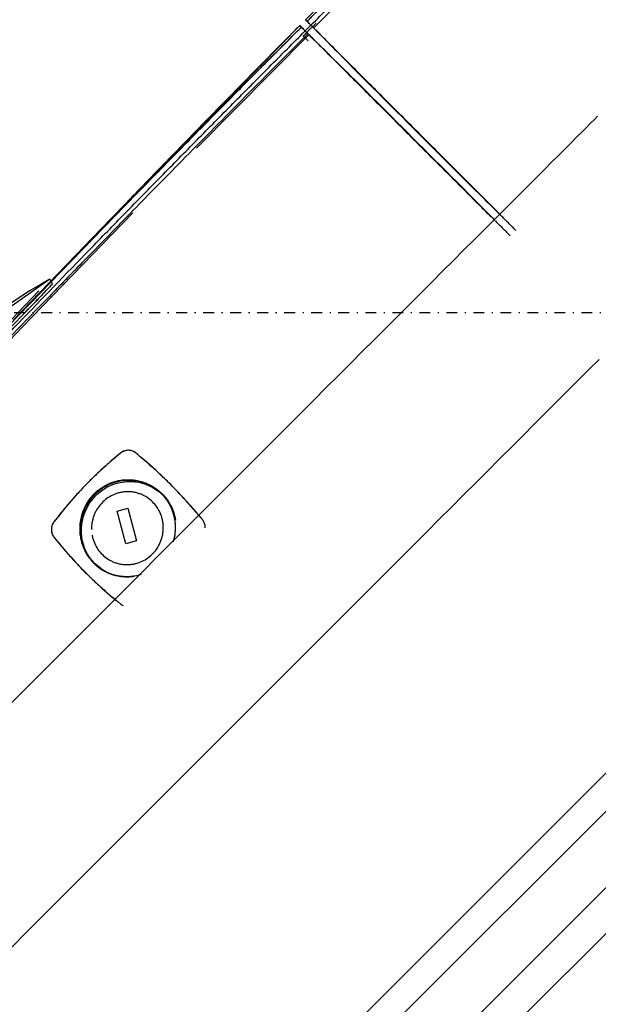
# Model space of a CAD drawing. Extents: x -39177 to 35151, y -17024 to 41659.
# Drawn here: x -15190 to -15083, y 20577 to 20759 of the extents above; entities that cross this region are included whole.
import ezdxf

# ---------------------------------------------------------------- set-up
doc = ezdxf.new("R2010")
doc.units = 0
doc.linetypes.add('X-2499-GF-A$0$EDG-1DOT-2', pattern=[5, 2, -1.4, 0.2, -1.4])
for name, color, linetype in [('X-2499-GF-A$0$A-WALL', 8, 'CONTINUOUS'), ('X-2499-GF-A$0$A-WALL-1', 8, 'CONTINUOUS'), ('X-2499-GF-A$0$G-IMPT', 11, 'CONTINUOUS'), ('X-2499-GF-A$0$P-SANR-FIXT', 11, 'CONTINUOUS'), ('X-2499-GF-A$0$Q-CASE', 11, 'CONTINUOUS'), ('X-2499-GF-A$0$Q-SPCQ', 11, 'CONTINUOUS'), ('X-2499-GF-A$0$S-GRID-1', 133, 'X-2499-GF-A$0$EDG-1DOT-2'), ('X-XREF', 7, 'CONTINUOUS')]:
    doc.layers.add(name, color=color, linetype=linetype)

# ---------------------------------------------------------------- blocks, each defined once
blk = doc.blocks.new('X-2499-GF-A')
at = {"layer": 'X-2499-GF-A$0$A-WALL'}
blk.add_line((-14490.2, 21181.8), (-15623.69, 20048.31), dxfattribs=at)
at = {"layer": 'X-2499-GF-A$0$A-WALL-1'}
for p, q in [((-14490.2, 21204.43), (-15623.69, 20070.94)), ((-14490.2, 21190.29), (-15623.69, 20056.8))]:
    blk.add_line(p, q, dxfattribs=at)
at = {"layer": 'X-2499-GF-A$0$G-IMPT'}
for p, q in [((-15133.78, 20762.86), (-15137.29, 20759.39)), ((-15133.78, 20762.86), (-15137.29, 20759.39)), ((-15138.35, 20758.33), (-15141.82, 20754.82)), ((-15138.35, 20758.33), (-15141.82, 20754.82)), ((-15139.21, 20757.46), (-15138.35, 20758.33)), ((-15137.99, 20757.97), (-15138.35, 20758.33)), ((-15137.99, 20757.97), (-15138.35, 20758.33)), ((-15138.35, 20758.33), (-15138.31, 20758.29)), ((-15138.31, 20758.29), (-15138.27, 20758.24)), ((-15138.27, 20758.24), (-15138.22, 20758.19)), ((-15138.22, 20758.19), (-15138.16, 20758.14)), ((-15138.16, 20758.14), (-15138.09, 20758.07)), ((-15138.09, 20758.07), (-15138.02, 20758)), ((-15135.62, 20759.06), (-15138.01, 20756.67)), ((-15136.3, 20758.39), (-15137.35, 20757.34)), ((-15137.29, 20759.39), (-15136.93, 20759.03)), ((-15137.29, 20759.39), (-15136.93, 20759.03)), ((-15137.29, 20759.39), (-15137.25, 20759.35)), ((-15137.25, 20759.35), (-15137.2, 20759.31)), ((-15137.2, 20759.31), (-15137.15, 20759.26)), ((-15137.15, 20759.26), (-15137.1, 20759.2)), ((-15137.1, 20759.2), (-15137.03, 20759.13)), ((-15137.03, 20759.13), (-15136.96, 20759.06)), ((-15136.96, 20759.06), (-15136.87, 20758.97)), ((-15136.93, 20759.03), (-15136.58, 20758.68)), ((-15136.93, 20759.03), (-15136.58, 20758.68)), ((-15136.87, 20758.97), (-15136.77, 20758.86)), ((-15136.77, 20758.86), (-15136.65, 20758.74)), ((-15136.65, 20758.74), (-15136.5, 20758.59)), ((-15136.58, 20758.68), (-15136.23, 20758.32)), ((-15136.58, 20758.68), (-15136.3, 20758.39)), ((-15136.5, 20758.59), (-15136.32, 20758.41)), ((-15136.32, 20758.41), (-15136.1, 20758.19)), ((-15136.23, 20758.32), (-15135.86, 20757.94)), ((-15136.1, 20758.19), (-15135.86, 20757.94)), ((-15195.51, 20699.45), (-15139.21, 20757.46)), ((-15138.02, 20758), (-15137.93, 20757.91)), ((-15137.64, 20757.62), (-15137.99, 20757.97)), ((-15137.64, 20757.62), (-15137.99, 20757.97)), ((-15137.93, 20757.91), (-15137.82, 20757.81)), ((-15137.82, 20757.81), (-15137.7, 20757.68)), ((-15137.7, 20757.68), (-15137.55, 20757.54)), ((-15137.35, 20757.34), (-15137.64, 20757.62)), ((-15137.28, 20757.27), (-15137.64, 20757.62)), ((-15137.55, 20757.54), (-15137.37, 20757.36)), ((-15137.37, 20757.36), (-15137.15, 20757.14)), ((-15136.9, 20756.9), (-15137.28, 20757.27)), ((-15137.15, 20757.14), (-15136.9, 20756.89)), ((-15136.83, 20756.83), (-15136.9, 20756.9)), ((-15136.71, 20756.71), (-15136.83, 20756.83)), ((-15136.55, 20756.54), (-15136.71, 20756.71)), ((-15136.34, 20756.32), (-15136.55, 20756.54)), ((-15136.41, 20756.39), (-15136.44, 20756.42)), ((-15136.44, 20756.42), (-15136.44, 20756.41)), ((-15136.44, 20756.41), (-15136.38, 20756.36)), ((-15136.27, 20756.24), (-15136.41, 20756.39)), ((-15136.38, 20756.36), (-15136.27, 20756.25)), ((-15136.08, 20756.06), (-15136.34, 20756.32)), ((-15136.27, 20756.25), (-15136.12, 20756.09)), ((-15135.93, 20755.91), (-15136.27, 20756.24)), ((-15135.86, 20757.94), (-15135.79, 20757.87)), ((-15135.79, 20757.87), (-15135.67, 20757.75)), ((-15135.67, 20757.75), (-15135.5, 20757.59)), ((-15135.5, 20757.59), (-15135.28, 20757.37)), ((-15135.35, 20757.45), (-15135.38, 20757.48)), ((-15135.38, 20757.48), (-15135.37, 20757.48)), ((-15135.37, 20757.48), (-15135.32, 20757.42)), ((-15135.2, 20757.31), (-15135.35, 20757.45)), ((-15135.32, 20757.42), (-15135.21, 20757.31)), ((-15135.28, 20757.37), (-15135.02, 20757.12)), ((-15135.21, 20757.31), (-15135.05, 20757.16)), ((-15134.87, 20756.97), (-15135.2, 20757.31)), ((-15135.05, 20757.16), (-15134.87, 20756.97)), ((-15135.02, 20757.12), (-15134.71, 20756.81)), ((-15134.27, 20756.37), (-15134.87, 20756.97)), ((-15134.87, 20756.97), (-15134.66, 20756.76)), ((-15134.71, 20756.81), (-15134.6, 20756.7)), ((-15134.66, 20756.76), (-15134.42, 20756.52)), ((-15134.6, 20756.7), (-15134.41, 20756.51)), ((-15134.42, 20756.52), (-15134.14, 20756.23)), ((-15134.41, 20756.51), (-15133.43, 20755.52)), ((-15134.14, 20756.23), (-15133.83, 20755.92)), ((-15141.82, 20754.82), (-15145.28, 20751.3)), ((-15141.82, 20754.82), (-15145.28, 20751.3)), ((-15136.12, 20756.09), (-15135.93, 20755.91)), ((-15135.77, 20755.75), (-15136.08, 20756.06)), ((-15135.33, 20755.31), (-15135.93, 20755.91)), ((-15135.93, 20755.91), (-15135.72, 20755.7)), ((-15135.66, 20755.64), (-15135.77, 20755.75)), ((-15135.72, 20755.7), (-15135.48, 20755.46)), ((-15135.47, 20755.45), (-15135.66, 20755.64)), ((-15135.48, 20755.46), (-15135.19, 20755.18)), ((-15134.48, 20754.47), (-15135.47, 20755.45)), ((-15135.19, 20755.18), (-15134.88, 20754.86)), ((-15134.88, 20754.86), (-15134.53, 20754.52)), ((-15134.53, 20754.52), (-15134.14, 20754.14)), ((-15134.05, 20754.05), (-15134.48, 20754.47)), ((-15133.83, 20755.92), (-15133.48, 20755.57)), ((-15133.48, 20755.57), (-15133.1, 20755.18)), ((-15133.43, 20755.52), (-15133.01, 20755.09)), ((-15133.1, 20755.18), (-15132.9, 20754.98)), ((-15133.01, 20755.09), (-15132.69, 20754.76)), ((-15132.69, 20754.76), (-15132.32, 20754.38)), ((-15134.14, 20754.14), (-15133.94, 20753.94)), ((-15133.72, 20753.73), (-15134.05, 20754.05)), ((-15133.35, 20753.36), (-15133.72, 20753.73)), ((-15132.92, 20752.94), (-15133.35, 20753.36)), ((-15132.46, 20752.48), (-15132.92, 20752.94)), ((-15132.32, 20754.38), (-15131.9, 20753.96)), ((-15131.9, 20753.96), (-15131.44, 20753.5)), ((-15131.44, 20753.5), (-15130.94, 20752.99)), ((-15130.94, 20752.99), (-15130.4, 20752.45)), ((-15145.28, 20751.3), (-15146.66, 20749.9)), ((-15145.28, 20751.3), (-15146.66, 20749.9)), ((-15131.95, 20751.98), (-15132.46, 20752.48)), ((-15131.41, 20751.44), (-15131.95, 20751.98)), ((-15130.82, 20750.87), (-15131.41, 20751.44)), ((-15130.2, 20750.25), (-15130.82, 20750.87)), ((-15130.4, 20752.45), (-15129.83, 20751.86)), ((-15129.83, 20751.86), (-15129.21, 20751.24)), ((-15129.21, 20751.24), (-15128.56, 20750.57)), ((-15146.66, 20749.9), (-15148.74, 20747.78)), ((-15146.66, 20749.9), (-15148.74, 20747.78)), ((-15129.53, 20749.6), (-15130.2, 20750.25)), ((-15128.84, 20748.91), (-15129.53, 20749.6)), ((-15128.56, 20750.57), (-15127.87, 20749.88)), ((-15127.87, 20749.88), (-15127.15, 20749.15)), ((-15127.15, 20749.15), (-15126.39, 20748.39)), ((-15148.74, 20747.78), (-15152.19, 20744.26)), ((-15148.74, 20747.78), (-15152.19, 20744.26)), ((-15128.11, 20748.19), (-15128.84, 20748.91)), ((-15127.35, 20747.43), (-15128.11, 20748.19)), ((-15126.56, 20746.65), (-15127.35, 20747.43)), ((-15126.39, 20748.39), (-15125.61, 20747.6)), ((-15125.61, 20747.6), (-15124.8, 20746.79)), ((-15125.75, 20745.84), (-15126.56, 20746.65)), ((-15124.91, 20745.01), (-15125.75, 20745.84)), ((-15124.8, 20746.79), (-15123.97, 20745.95)), ((-15123.97, 20745.95), (-15123.11, 20745.08)), ((-15152.19, 20744.26), (-15155.64, 20740.74)), ((-15152.19, 20744.26), (-15155.64, 20740.74)), ((-15124.04, 20744.15), (-15124.91, 20745.01)), ((-15123.15, 20743.26), (-15124.04, 20744.15)), ((-15123.11, 20745.08), (-15122.22, 20744.19)), ((-15122.22, 20744.19), (-15121.31, 20743.28)), ((-15122.24, 20742.35), (-15123.15, 20743.26)), ((-15121.3, 20741.41), (-15122.24, 20742.35)), ((-15121.31, 20743.28), (-15120.37, 20742.34)), ((-15120.37, 20742.34), (-15119.41, 20741.39)), ((-15155.64, 20740.74), (-15159.08, 20737.21)), ((-15155.64, 20740.74), (-15159.08, 20737.21)), ((-15120.35, 20740.45), (-15121.3, 20741.41)), ((-15119.38, 20739.48), (-15120.35, 20740.45)), ((-15119.41, 20741.39), (-15118.44, 20740.42)), ((-15118.44, 20740.42), (-15117.46, 20739.43)), ((-15118.39, 20738.5), (-15119.38, 20739.48)), ((-15117.4, 20737.5), (-15118.39, 20738.5)), ((-15117.46, 20739.43), (-15116.46, 20738.43)), ((-15116.46, 20738.43), (-15115.45, 20737.43)), ((-15159.08, 20737.21), (-15162.52, 20733.67)), ((-15159.08, 20737.21), (-15162.52, 20733.67)), ((-15116.39, 20736.49), (-15117.4, 20737.5)), ((-15115.38, 20735.48), (-15116.39, 20736.49)), ((-15115.45, 20737.43), (-15114.44, 20736.42)), ((-15114.44, 20736.42), (-15113.42, 20735.4)), ((-15114.36, 20734.46), (-15115.38, 20735.48)), ((-15113.33, 20733.42), (-15114.36, 20734.46)), ((-15113.42, 20735.4), (-15112.38, 20734.37)), ((-15112.38, 20734.37), (-15111.35, 20733.34)), ((-15162.52, 20733.67), (-15164.96, 20731.17)), ((-15162.52, 20733.67), (-15164.96, 20731.17)), ((-15112.3, 20732.39), (-15113.33, 20733.42)), ((-15111.35, 20733.34), (-15110.3, 20732.3)), ((-15164.96, 20731.17), (-15165.96, 20730.13)), ((-15164.96, 20731.17), (-15165.96, 20730.13)), ((-15111.26, 20731.34), (-15112.3, 20732.39)), ((-15110.22, 20730.3), (-15111.26, 20731.34)), ((-15110.3, 20732.3), (-15109.26, 20731.26)), ((-15109.26, 20731.26), (-15108.2, 20730.21)), ((-15165.96, 20730.13), (-15169.39, 20726.59)), ((-15165.96, 20730.13), (-15169.39, 20726.59)), ((-15109.17, 20729.24), (-15110.22, 20730.3)), ((-15108.12, 20728.19), (-15109.17, 20729.24)), ((-15108.2, 20730.21), (-15107.15, 20729.16)), ((-15107.15, 20729.16), (-15106.09, 20728.11)), ((-15107.07, 20727.13), (-15108.12, 20728.19)), ((-15106.02, 20726.07), (-15107.07, 20727.13)), ((-15106.09, 20728.11), (-15105.03, 20727.06)), ((-15169.39, 20726.59), (-15172.82, 20723.04)), ((-15169.39, 20726.59), (-15172.82, 20723.04)), ((-15104.96, 20725.01), (-15106.02, 20726.07)), ((-15105.03, 20727.06), (-15103.97, 20726)), ((-15103.97, 20726), (-15102.91, 20724.95)), ((-15103.91, 20723.95), (-15104.96, 20725.01)), ((-15102.85, 20722.89), (-15103.91, 20723.95)), ((-15102.91, 20724.95), (-15101.85, 20723.89)), ((-15172.82, 20723.04), (-15178.18, 20717.51)), ((-15172.82, 20723.04), (-15178.18, 20717.51)), ((-15178.18, 20717.51), (-15184.76, 20710.67)), ((-15178.18, 20717.51), (-15184.4, 20711.04)), ((-15184.58, 20711.37), (-15198.19, 20701.82)), ((-15184.76, 20710.67), (-15191.32, 20703.85)), ((-15184.58, 20711.37), (-15186.42, 20710.36)), ((-15184.4, 20711.04), (-15184.58, 20711.37)), ((-15184.11, 20710.49), (-15184.58, 20711.37)), ((-15188.22, 20709.28), (-15191.71, 20706.98)), ((-15186.42, 20710.36), (-15188.22, 20709.28)), ((-15170.35, 20679.7), (-15170.66, 20679.63)), ((-15170.03, 20679.72), (-15170.35, 20679.7)), ((-15169.71, 20679.69), (-15170.03, 20679.72)), ((-15172.28, 20678.56), (-15173.28, 20677.71)), ((-15171.78, 20678.98), (-15172.28, 20678.56)), ((-15171.52, 20679.19), (-15171.78, 20678.98)), ((-15171.46, 20679.24), (-15171.52, 20679.19)), ((-15171.39, 20679.29), (-15171.46, 20679.24)), ((-15171.26, 20679.38), (-15171.39, 20679.29)), ((-15170.97, 20679.53), (-15171.26, 20679.38)), ((-15170.66, 20679.63), (-15170.97, 20679.53)), ((-15169.4, 20679.61), (-15169.71, 20679.69)), ((-15169.1, 20679.5), (-15169.4, 20679.61)), ((-15168.83, 20679.34), (-15169.1, 20679.5)), ((-15168.71, 20679.24), (-15168.83, 20679.34)), ((-15168.64, 20679.19), (-15168.71, 20679.24)), ((-15168.58, 20679.14), (-15168.64, 20679.19)), ((-15168.34, 20678.94), (-15168.58, 20679.14)), ((-15167.86, 20678.54), (-15168.34, 20678.94)), ((-15166.9, 20677.72), (-15167.86, 20678.54)), ((-15174.26, 20676.85), (-15175.22, 20675.97)), ((-15173.28, 20677.71), (-15174.26, 20676.85)), ((-15165.94, 20676.88), (-15166.9, 20677.72)), ((-15165, 20676.03), (-15165.94, 20676.88)), ((-15176.18, 20675.08), (-15177.57, 20673.71)), ((-15175.22, 20675.97), (-15176.18, 20675.08)), ((-15164.07, 20675.15), (-15165, 20676.03)), ((-15163.14, 20674.27), (-15164.07, 20675.15)), ((-15162.23, 20673.37), (-15163.14, 20674.27)), ((-15178.48, 20672.77), (-15178.93, 20672.3)), ((-15178.03, 20673.24), (-15178.48, 20672.77)), ((-15177.57, 20673.71), (-15178.03, 20673.24)), ((-15175.31, 20672.02), (-15174.78, 20672.41)), ((-15174.78, 20672.41), (-15174.03, 20672.87)), ((-15174.03, 20672.87), (-15173.24, 20673.25)), ((-15173.24, 20673.25), (-15172.42, 20673.56)), ((-15172.42, 20673.56), (-15171.58, 20673.78)), ((-15171.58, 20673.78), (-15171.15, 20673.85)), ((-15171.15, 20673.85), (-15170.94, 20673.89)), ((-15170.94, 20673.89), (-15170.88, 20673.89)), ((-15170.88, 20673.89), (-15170.83, 20673.9)), ((-15170.83, 20673.9), (-15170.72, 20673.91)), ((-15170.72, 20673.91), (-15170.5, 20673.93)), ((-15170.5, 20673.93), (-15170.29, 20673.95)), ((-15170.29, 20673.95), (-15169.85, 20673.96)), ((-15169.85, 20673.96), (-15169.42, 20673.95)), ((-15169.42, 20673.95), (-15169.2, 20673.94)), ((-15169.2, 20673.94), (-15168.99, 20673.92)), ((-15168.99, 20673.92), (-15168.88, 20673.91)), ((-15168.88, 20673.91), (-15168.83, 20673.91)), ((-15168.83, 20673.91), (-15168.77, 20673.9)), ((-15168.77, 20673.9), (-15168.56, 20673.87)), ((-15168.56, 20673.87), (-15168.13, 20673.8)), ((-15168.13, 20673.8), (-15167.29, 20673.59)), ((-15167.29, 20673.59), (-15166.47, 20673.3)), ((-15166.64, 20673.58), (-15167.07, 20673.73)), ((-15166.47, 20673.3), (-15165.69, 20672.93)), ((-15165.69, 20672.93), (-15164.95, 20672.48)), ((-15164.95, 20672.48), (-15164.26, 20671.96)), ((-15161.95, 20673.08), (-15162.27, 20673.41)), ((-15161.9, 20673.04), (-15162.23, 20673.37)), ((-15161, 20672.12), (-15161.9, 20673.04)), ((-15179.81, 20671.34), (-15180.67, 20670.37)), ((-15178.93, 20672.3), (-15179.81, 20671.34)), ((-15177.23, 20669.92), (-15176.71, 20670.63)), ((-15176.71, 20670.63), (-15176.42, 20670.97)), ((-15176.42, 20670.97), (-15176.12, 20671.29)), ((-15176.12, 20671.29), (-15175.81, 20671.6)), ((-15175.81, 20671.6), (-15175.31, 20672.02)), ((-15164.26, 20671.96), (-15163.81, 20671.55)), ((-15163.81, 20671.55), (-15163.36, 20671.05)), ((-15163.36, 20671.05), (-15162.85, 20670.34)), ((-15160.1, 20671.19), (-15161, 20672.12)), ((-15159.22, 20670.24), (-15160.1, 20671.19)), ((-15181.51, 20669.38), (-15182.34, 20668.39)), ((-15180.67, 20670.37), (-15181.51, 20669.38)), ((-15178.06, 20668.36), (-15177.68, 20669.16)), ((-15177.68, 20669.16), (-15177.23, 20669.92)), ((-15162.85, 20670.34), (-15162.41, 20669.59)), ((-15162.41, 20669.59), (-15162.04, 20668.8)), ((-15162.04, 20668.8), (-15161.76, 20667.97)), ((-15158.35, 20669.28), (-15159.22, 20670.24)), ((-15157.49, 20668.3), (-15158.35, 20669.28)), ((-15183.15, 20667.38), (-15183.55, 20666.87)), ((-15182.34, 20668.39), (-15183.15, 20667.38)), ((-15178.57, 20666.68), (-15178.35, 20667.53)), ((-15178.35, 20667.53), (-15178.06, 20668.36)), ((-15161.76, 20667.97), (-15161.55, 20667.12)), ((-15161.55, 20667.12), (-15161.48, 20666.68)), ((-15156.65, 20667.31), (-15157.49, 20668.3)), ((-15184.29, 20665.44), (-15184.32, 20665.12)), ((-15184.21, 20665.76), (-15184.29, 20665.44)), ((-15184.09, 20666.07), (-15184.21, 20665.76)), ((-15183.94, 20666.35), (-15184.09, 20666.07)), ((-15183.84, 20666.48), (-15183.94, 20666.35)), ((-15183.8, 20666.55), (-15183.84, 20666.48)), ((-15183.75, 20666.61), (-15183.8, 20666.55)), ((-15183.55, 20666.87), (-15183.75, 20666.61)), ((-15178.75, 20664.92), (-15178.74, 20665.36)), ((-15178.74, 20665.36), (-15178.72, 20665.58)), ((-15178.72, 20665.58), (-15178.7, 20665.8)), ((-15178.7, 20665.8), (-15178.69, 20665.91)), ((-15178.69, 20665.91), (-15178.68, 20665.97)), ((-15178.68, 20666.02), (-15178.65, 20666.24)), ((-15178.68, 20665.97), (-15178.68, 20666.02)), ((-15178.65, 20666.24), (-15178.57, 20666.68)), ((-15161.48, 20666.68), (-15161.46, 20666.57)), ((-15161.46, 20666.57), (-15161.45, 20666.46)), ((-15161.45, 20666.46), (-15161.44, 20666.41)), ((-15161.44, 20666.41), (-15161.44, 20666.35)), ((-15161.44, 20666.35), (-15161.43, 20666.24)), ((-15161.43, 20666.24), (-15161.41, 20666.02)), ((-15161.41, 20666.02), (-15161.4, 20665.8)), ((-15161.4, 20665.8), (-15161.39, 20665.36)), ((-15161.39, 20665.36), (-15161.4, 20664.92)), ((-15184.32, 20665.12), (-15184.31, 20664.79)), ((-15184.31, 20664.79), (-15184.25, 20664.47)), ((-15184.25, 20664.47), (-15184.15, 20664.17)), ((-15184.15, 20664.17), (-15184, 20663.88)), ((-15184, 20663.88), (-15183.92, 20663.75)), ((-15183.92, 20663.75), (-15183.87, 20663.68)), ((-15183.87, 20663.68), (-15183.82, 20663.62)), ((-15183.82, 20663.62), (-15183.72, 20663.5)), ((-15183.72, 20663.5), (-15183.63, 20663.37)), ((-15183.63, 20663.37), (-15183.23, 20662.88)), ((-15178.74, 20664.48), (-15178.75, 20664.92)), ((-15178.73, 20664.26), (-15178.74, 20664.48)), ((-15178.71, 20664.04), (-15178.73, 20664.26)), ((-15178.7, 20663.93), (-15178.71, 20664.04)), ((-15178.7, 20663.88), (-15178.7, 20663.93)), ((-15178.69, 20663.82), (-15178.7, 20663.88)), ((-15178.68, 20663.71), (-15178.69, 20663.82)), ((-15178.66, 20663.6), (-15178.68, 20663.71)), ((-15178.59, 20663.17), (-15178.66, 20663.6)), ((-15161.57, 20663.61), (-15161.79, 20662.76)), ((-15161.49, 20664.05), (-15161.57, 20663.61)), ((-15161.46, 20664.26), (-15161.49, 20664.05)), ((-15161.45, 20664.37), (-15161.46, 20664.32)), ((-15161.46, 20664.32), (-15161.46, 20664.26)), ((-15161.44, 20664.48), (-15161.45, 20664.37)), ((-15161.4, 20664.92), (-15161.44, 20664.48)), ((-15183.23, 20662.88), (-15182.42, 20661.91)), ((-15182.42, 20661.91), (-15181.59, 20660.94)), ((-15178.38, 20662.32), (-15178.59, 20663.17)), ((-15178.1, 20661.49), (-15178.38, 20662.32)), ((-15177.73, 20660.7), (-15178.1, 20661.49)), ((-15181.59, 20660.94), (-15180.74, 20659.99)), ((-15180.74, 20659.99), (-15179.88, 20659.05)), ((-15177.29, 20659.94), (-15177.73, 20660.7)), ((-15176.78, 20659.24), (-15177.29, 20659.94)), ((-15179.88, 20659.05), (-15179, 20658.12)), ((-15179, 20658.12), (-15178.1, 20657.2)), ((-15176.33, 20658.74), (-15176.78, 20659.24)), ((-15175.88, 20658.33), (-15176.33, 20658.74)), ((-15175.19, 20657.81), (-15175.88, 20658.33)), ((-15178.1, 20657.2), (-15177.77, 20656.87)), ((-15178.06, 20657.16), (-15177.73, 20656.83)), ((-15177.77, 20656.87), (-15176.85, 20655.97)), ((-15174.45, 20657.36), (-15175.19, 20657.81)), ((-15173.67, 20656.99), (-15174.45, 20657.36)), ((-15172.85, 20656.7), (-15173.67, 20656.99)), ((-15173.04, 20656.76), (-15172.62, 20656.61)), ((-15172.01, 20656.49), (-15172.85, 20656.7)), ((-15171.58, 20656.41), (-15172.01, 20656.49)), ((-15171.37, 20656.39), (-15171.58, 20656.41)), ((-15171.31, 20656.38), (-15171.37, 20656.39)), ((-15171.26, 20656.37), (-15171.31, 20656.38)), ((-15171.15, 20656.36), (-15171.26, 20656.37)), ((-15170.94, 20656.35), (-15171.15, 20656.36)), ((-15170.72, 20656.33), (-15170.94, 20656.35)), ((-15170.29, 20656.33), (-15170.72, 20656.33)), ((-15169.85, 20656.34), (-15170.29, 20656.33)), ((-15169.64, 20656.35), (-15169.85, 20656.34)), ((-15169.42, 20656.38), (-15169.64, 20656.35)), ((-15169.31, 20656.39), (-15169.42, 20656.38)), ((-15169.26, 20656.39), (-15169.31, 20656.39)), ((-15169.2, 20656.4), (-15169.26, 20656.39)), ((-15169.1, 20656.42), (-15169.2, 20656.4)), ((-15168.99, 20656.43), (-15169.1, 20656.42)), ((-15168.56, 20656.51), (-15168.99, 20656.43)), ((-15167.72, 20656.73), (-15168.56, 20656.51)), ((-15176.85, 20655.97), (-15175.92, 20655.08)), ((-15175.92, 20655.08), (-15174.97, 20654.2)), ((-15174.97, 20654.2), (-15174, 20653.34)), ((-15174, 20653.34), (-15173.02, 20652.49)), ((-15173.02, 20652.49), (-15172.31, 20651.9))]:
    blk.add_line(p, q, dxfattribs=at)
at = {"layer": 'X-2499-GF-A$0$P-SANR-FIXT'}
for p, q in [((-15085.28, 20739.45), (-15084.51, 20740.23)), ((-15084.51, 20740.23), (-15083.81, 20740.92)), ((-15083.81, 20740.92), (-15083.21, 20741.53)), ((-15087.09, 20737.64), (-15086.15, 20738.59)), ((-15086.15, 20738.59), (-15085.28, 20739.45)), ((-15089.22, 20735.51), (-15088.12, 20736.62)), ((-15088.12, 20736.62), (-15087.09, 20737.64)), ((-15090.41, 20734.33), (-15089.22, 20735.51)), ((-15093, 20731.73), (-15091.67, 20733.07)), ((-15091.67, 20733.07), (-15090.41, 20734.33)), ((-15094.41, 20730.33), (-15093, 20731.73)), ((-15095.88, 20728.85), (-15094.41, 20730.33)), ((-15099.04, 20725.7), (-15097.43, 20727.31)), ((-15097.43, 20727.31), (-15095.88, 20728.85)), ((-15100.71, 20724.03), (-15099.04, 20725.7)), ((-15102.44, 20722.3), (-15100.71, 20724.03)), ((-15104.22, 20720.51), (-15102.44, 20722.3)), ((-15106.07, 20718.67), (-15104.22, 20720.51)), ((-15107.96, 20716.78), (-15106.07, 20718.67)), ((-15109.9, 20714.83), (-15107.96, 20716.78)), ((-15111.89, 20712.85), (-15109.9, 20714.83)), ((-15113.91, 20710.82), (-15111.89, 20712.85)), ((-15115.98, 20708.76), (-15113.91, 20710.82)), ((-15118.08, 20706.65), (-15115.98, 20708.76)), ((-15120.21, 20704.52), (-15118.08, 20706.65)), ((-15122.37, 20702.36), (-15120.21, 20704.52)), ((-15124.56, 20700.17), (-15122.37, 20702.36)), ((-15126.77, 20697.97), (-15124.56, 20700.17)), ((-15128.99, 20695.74), (-15126.77, 20697.97)), ((-15082.94, 20696.54), (-15084.82, 20694.66)), ((-15131.24, 20693.5), (-15128.99, 20695.74)), ((-15084.82, 20694.66), (-15086.74, 20692.74)), ((-15133.49, 20691.25), (-15131.24, 20693.5)), ((-15086.74, 20692.74), (-15088.72, 20690.76)), ((-15135.75, 20688.99), (-15133.49, 20691.25)), ((-15088.72, 20690.76), (-15090.73, 20688.75)), ((-15138.01, 20686.73), (-15135.75, 20688.99)), ((-15090.73, 20688.75), (-15092.79, 20686.69)), ((-15138.01, 20686.73), (-15208.72, 20616.02)), ((-15092.79, 20686.69), (-15094.88, 20684.6)), ((-15094.88, 20684.6), (-15097.01, 20682.47)), ((-15097.01, 20682.47), (-15099.16, 20680.32)), ((-15099.16, 20680.32), (-15101.34, 20678.14)), ((-15101.34, 20678.14), (-15103.54, 20675.94)), ((-15103.54, 20675.94), (-15105.77, 20673.71)), ((-15105.77, 20673.71), (-15108, 20671.48)), ((-15108, 20671.48), (-15110.25, 20669.23)), ((-15110.25, 20669.23), (-15112.51, 20666.97)), ((-15112.51, 20666.97), (-15114.77, 20664.71)), ((-15186.09, 20593.39), (-15115.38, 20664.1)), ((-15114.77, 20664.71), (-15115.38, 20664.1)), ((-15354.38, 20425.1), (-15186.09, 20593.39))]:
    blk.add_line(p, q, dxfattribs=at)
at = {"layer": 'X-2499-GF-A$0$Q-CASE'}
blk.add_line((-15047.5, 20654.2), (-15623.69, 20078.01), dxfattribs=at)
at = {"layer": 'X-2499-GF-A$0$Q-SPCQ'}
for p, q in [((-15147.7, 20748.84), (-15138.35, 20758.33)), ((-15138.35, 20758.33), (-15137.97, 20757.94)), ((-15137.99, 20757.97), (-15138.35, 20758.33)), ((-15138.35, 20758.33), (-15137.99, 20757.97)), ((-15136.9, 20759.01), (-15137.29, 20759.39)), ((-15137.29, 20759.39), (-15136.93, 20759.03)), ((-15136.93, 20759.03), (-15137.29, 20759.39)), ((-15136.98, 20759.08), (-15136.27, 20758.37)), ((-15136.98, 20759.08), (-15135.76, 20757.87)), ((-15136.93, 20759.03), (-15136.58, 20758.68)), ((-15136.58, 20758.68), (-15136.93, 20759.03)), ((-15135.76, 20757.87), (-15136.9, 20759.01)), ((-15136.58, 20758.68), (-15136.23, 20758.32)), ((-15136.23, 20758.32), (-15136.58, 20758.68)), ((-15135.91, 20758.16), (-15136.51, 20757.56)), ((-15136.51, 20757.56), (-15135.91, 20758.15)), ((-15136.23, 20758.32), (-15135.88, 20757.97)), ((-15135.88, 20757.97), (-15136.23, 20758.32)), ((-15135.91, 20758.15), (-15135.31, 20758.75)), ((-15135.32, 20758.75), (-15135.91, 20758.16)), ((-15135.29, 20758.73), (-15135.32, 20758.75)), ((-15157.43, 20735.64), (-15136.63, 20756.6)), ((-15137.33, 20757.31), (-15138.04, 20758.02)), ((-15136.63, 20756.6), (-15138.04, 20758.02)), ((-15137.64, 20757.62), (-15137.99, 20757.97)), ((-15137.99, 20757.97), (-15137.64, 20757.62)), ((-15137.97, 20757.94), (-15136.83, 20756.8)), ((-15137.11, 20756.96), (-15137.71, 20756.36)), ((-15137.71, 20756.36), (-15137.68, 20756.34)), ((-15137.7, 20756.36), (-15137.11, 20756.96)), ((-15137.68, 20756.34), (-15136.81, 20755.47)), ((-15137.28, 20757.27), (-15137.64, 20757.62)), ((-15137.64, 20757.62), (-15137.28, 20757.27)), ((-15136.93, 20756.92), (-15137.28, 20757.27)), ((-15137.28, 20757.27), (-15136.93, 20756.92)), ((-15137.11, 20756.96), (-15136.51, 20757.56)), ((-15136.51, 20757.56), (-15137.11, 20756.96)), ((-15136.91, 20756.9), (-15136.93, 20756.92)), ((-15136.93, 20756.92), (-15136.83, 20756.83)), ((-15136.85, 20756.84), (-15136.91, 20756.9)), ((-15136.76, 20756.74), (-15136.85, 20756.84)), ((-15136.83, 20756.83), (-15136.55, 20756.54)), ((-15136.63, 20756.6), (-15136.76, 20756.74)), ((-15136.55, 20756.54), (-15136.08, 20756.06)), ((-15136.13, 20756.09), (-15136.48, 20756.44)), ((-15136.48, 20756.44), (-15136.13, 20756.09)), ((-15135.88, 20757.97), (-15135.86, 20757.95)), ((-15135.79, 20757.87), (-15135.88, 20757.97)), ((-15135.86, 20757.95), (-15135.8, 20757.89)), ((-15136.79, 20755.45), (-15137.1, 20755.76)), ((-15157.02, 20739.32), (-15147.7, 20748.84)), ((-15166.31, 20729.78), (-15157.02, 20739.32)), ((-15175.56, 20720.2), (-15166.31, 20729.78)), ((-15189.7, 20702.53), (-15169.21, 20723.64)), ((-15184.8, 20710.6), (-15175.56, 20720.2)), ((-15200.06, 20695.23), (-15186.64, 20709.23)), ((-15189.71, 20705.49), (-15184.8, 20710.6)), ((-15198.64, 20693.22), (-15189.7, 20702.53)), ((-15172.12, 20668.45), (-15170.18, 20669.01)), ((-15170.18, 20669.01), (-15168.57, 20662.96)), ((-15170.51, 20662.4), (-15172.12, 20668.45)), ((-15168.57, 20662.96), (-15170.51, 20662.4))]:
    blk.add_line(p, q, dxfattribs=at)
for centre, start, end in [((-12203.12, 17824.15), 133.96839, 134.98954), ((-12203.11, 17824.16), 135.01046, 136.02682)]:
    blk.add_arc(centre, 4149.86, start, end, dxfattribs=at)
for points, knots in [([(-15022.02, 20870.26), (-15021.99, 20870.28), (-15022.33, 20869.93), (-15023.99, 20868.19), (-15026.53, 20865.56), (-15028.91, 20863.1), (-15031.76, 20860.18), (-15034.51, 20857.37), (-15036.92, 20854.93), (-15038.83, 20853), (-15040.5, 20851.31), (-15041.89, 20849.92), (-15042.97, 20848.84), (-15044.01, 20847.8), (-15045.28, 20846.54), (-15046.82, 20845.01), (-15049.01, 20842.84), (-15051.78, 20840.12), (-15055.27, 20836.68), (-15060.26, 20831.82), (-15065.97, 20826.25), (-15070.85, 20821.53), (-15073.51, 20818.95), (-15075.95, 20816.59), (-15078.71, 20813.91), (-15081.98, 20810.74), (-15085.63, 20807.21), (-15089.32, 20803.62), (-15092.88, 20800.16), (-15096.9, 20796.25), (-15102.33, 20790.95), (-15109.59, 20783.83), (-15120.22, 20773.35), (-15129.26, 20764.36), (-15135.76, 20757.87)], [0.21234, 0.21234, 0.21234, 0.21234, 0.2727273, 0.3636364, 0.4090909, 0.4545455, 0.5, 0.5454545, 0.5681818, 0.5909091, 0.6136364, 0.625, 0.6363636, 0.6477273, 0.6590909, 0.6818182, 0.7045455, 0.7272727, 0.7443182, 0.7613636, 0.7954545, 0.8125, 0.8210227, 0.8295455, 0.8465909, 0.8636364, 0.8806818, 0.8977273, 0.90625, 0.9147727, 0.9318182, 0.9488636, 0.9659091, 1, 1, 1, 1]), ([(-15136.27, 20758.37), (-15135.15, 20759.49), (-15132.92, 20761.72), (-15128.44, 20766.18), (-15123.96, 20770.63), (-15119.47, 20775.07), (-15114.98, 20779.51), (-15109.35, 20785.04), (-15102.58, 20791.67), (-15093.54, 20800.49), (-15085.6, 20808.18), (-15079.34, 20814.2), (-15077.49, 20815.98), (-15076.64, 20816.8), (-15076.21, 20817.21), (-15075.78, 20817.62), (-15073.22, 20820.07), (-15069.66, 20823.49), (-15065.09, 20827.85), (-15061.65, 20831.11), (-15058.22, 20834.37), (-15054.78, 20837.63), (-15051.34, 20840.88), (-15047.89, 20844.13), (-15044.44, 20847.38), (-15040.99, 20850.62), (-15037.53, 20853.86), (-15035.23, 20856.02), (-15034.07, 20857.09)], [-148.872092, -148.872092, -148.872092, -148.872092, -143.909689, -138.947286, -129.02248, -124.060077, -119.097674, -109.172867, -99.248061, -89.323255, -69.473643, -64.51124, -62.030038, -61.409738, -60.789438, -60.169137, -59.548837, -49.624031, -44.661628, -39.699225, -34.736821, -29.774418, -24.812015, -19.849612, -14.887209, -9.924806, -4.962403, 0, 0, 0, 0]), ([(-15137.29, 20759.39), (-15130.05, 20766.55), (-15119.15, 20777.25), (-15104.53, 20791.43), (-15094.08, 20801.5), (-15087.3, 20808.01), (-15084.19, 20810.99)], [0, 0, 0, 0, 0.25, 0.375, 0.5, 0.6062974, 0.6062974, 0.6062974, 0.6062974]), ([(-15084.19, 20810.99), (-15087.31, 20808.01), (-15094.09, 20801.49), (-15104.54, 20791.42), (-15119.15, 20777.24), (-15130.05, 20766.55), (-15137.29, 20759.39)], [0.3934996, 0.3934996, 0.3934996, 0.3934996, 0.5, 0.625, 0.75, 1, 1, 1, 1]), ([(-15136.98, 20759.08), (-15135.86, 20760.2), (-15133.62, 20762.43), (-15129.15, 20766.89), (-15124.67, 20771.34), (-15120.18, 20775.78), (-15115.68, 20780.22), (-15110.05, 20785.76), (-15103.28, 20792.39), (-15094.67, 20800.78), (-15088.31, 20806.94), (-15084.2, 20810.9)], [-148.872092, -148.872092, -148.872092, -148.872092, -143.909689, -138.947286, -129.02248, -124.060077, -119.097674, -109.172867, -99.248061, -89.323255, -71.403223, -71.403223, -71.403223, -71.403223]), ([(-15189.71, 20705.49), (-15188.08, 20707.18), (-15183.38, 20712.08), (-15175.58, 20720.19), (-15166.32, 20729.77), (-15157.03, 20739.32), (-15147.71, 20748.84), (-15141.47, 20755.17), (-15138.35, 20758.33)], [0.3854194, 0.3854194, 0.3854194, 0.3854194, 0.4444444, 0.5555556, 0.6666667, 0.7777778, 0.8888889, 1, 1, 1, 1]), ([(-15136.83, 20756.8), (-15141.16, 20752.47), (-15149.37, 20744.22), (-15160.34, 20733.12), (-15168.39, 20724.92), (-15174.16, 20719.01), (-15178.21, 20714.86), (-15181.76, 20711.21), (-15185.75, 20707.1), (-15189.75, 20702.97), (-15193.21, 20699.41), (-15196.12, 20696.4), (-15198.53, 20693.91), (-15201.16, 20691.19), (-15204.77, 20687.47), (-15209.38, 20682.73), (-15214.55, 20677.44), (-15218.83, 20673.07), (-15221.8, 20670.05), (-15223.97, 20667.86), (-15225.5, 20666.31), (-15226.76, 20665.05), (-15228.15, 20663.66), (-15229.94, 20661.87), (-15232.63, 20659.2), (-15235.78, 20656.09), (-15239.14, 20652.8), (-15243.04, 20649), (-15246.75, 20645.42), (-15248.89, 20643.37), (-15249.24, 20643.04), (-15249.22, 20643.06)], [0, 0, 0, 0, 0.0227273, 0.0454545, 0.0681818, 0.0795455, 0.0909091, 0.1022727, 0.1136364, 0.1363636, 0.1590909, 0.1704545, 0.1818182, 0.1931818, 0.2045455, 0.2272727, 0.25, 0.2727273, 0.2954545, 0.3181818, 0.3409091, 0.3522727, 0.3636364, 0.3863636, 0.4090909, 0.4545455, 0.5, 0.5454545, 0.6363636, 0.7272727, 0.78766, 0.78766, 0.78766, 0.78766]), ([(-15199.39, 20693.89), (-15198.59, 20694.72), (-15197.65, 20695.7), (-15196.58, 20696.82), (-15196.17, 20697.25), (-15195.76, 20697.68), (-15194.94, 20698.53), (-15193.16, 20700.38), (-15187.14, 20706.64), (-15179.45, 20714.58), (-15170.63, 20723.62), (-15164, 20730.39), (-15158.47, 20736.02), (-15154.03, 20740.51), (-15149.59, 20745), (-15145.14, 20749.48), (-15140.68, 20753.96), (-15138.45, 20756.19), (-15137.33, 20757.31)], [55.908635, 55.908635, 55.908635, 55.908635, 59.548837, 60.169137, 60.789438, 61.409738, 62.030038, 64.51124, 69.473643, 89.323255, 99.248061, 109.172867, 119.097674, 124.060077, 129.02248, 138.947286, 143.909689, 148.872092, 148.872092, 148.872092, 148.872092]), ([(-15189.61, 20705.5), (-15185.73, 20709.52), (-15179.65, 20715.8), (-15171.35, 20724.32), (-15164.72, 20731.09), (-15159.18, 20736.72), (-15154.74, 20741.22), (-15150.3, 20745.71), (-15145.85, 20750.19), (-15141.39, 20754.66), (-15139.16, 20756.9), (-15138.04, 20758.02)], [71.779611, 71.779611, 71.779611, 71.779611, 89.323255, 99.248061, 109.172867, 119.097674, 124.060077, 129.02248, 138.947286, 143.909689, 148.872092, 148.872092, 148.872092, 148.872092]), ([(-15136.83, 20756.8), (-15136.79, 20756.76), (-15136.7, 20756.67), (-15136.5, 20756.48), (-15136.2, 20756.18), (-15135.75, 20755.72), (-15135.09, 20755.07), (-15133.96, 20753.94), (-15132.09, 20752.07), (-15129.68, 20749.66), (-15127.48, 20747.46), (-15125.71, 20745.69), (-15123.84, 20743.81), (-15121.87, 20741.85), (-15119.85, 20739.82), (-15117.78, 20737.75), (-15115.69, 20735.66), (-15112.88, 20732.85), (-15109.34, 20729.32), (-15105.8, 20725.77), (-15103.67, 20723.65), (-15102.96, 20722.94)], [0, 0, 0, 0, 3.044858, 6.089716, 9.134573, 12.179431, 15.224289, 18.269147, 24.358862, 30.448578, 33.493435, 36.538293, 39.583151, 42.628009, 45.672866, 48.717724, 51.762582, 54.80744, 60.897155, 66.986871, 70.031728, 70.031728, 70.031728, 70.031728]), ([(-15101.16, 20723.26), (-15102.11, 20724.22), (-15104.49, 20726.59), (-15108.28, 20730.38), (-15111.81, 20733.92), (-15114.62, 20736.73), (-15116.71, 20738.82), (-15118.78, 20740.89), (-15120.81, 20742.91), (-15122.77, 20744.88), (-15124.65, 20746.75), (-15126.42, 20748.52), (-15128.62, 20750.72), (-15131.03, 20753.13), (-15132.9, 20755), (-15134.03, 20756.13), (-15134.68, 20756.79), (-15135.14, 20757.24), (-15135.44, 20757.54), (-15135.63, 20757.74), (-15135.72, 20757.82), (-15135.76, 20757.87)], [-71.08853, -71.08853, -71.08853, -71.08853, -66.986871, -60.897155, -54.80744, -51.762582, -48.717724, -45.672866, -42.628009, -39.583151, -36.538293, -33.493435, -30.448578, -24.358862, -18.269147, -15.224289, -12.179431, -9.134573, -6.089716, -3.044858, 0, 0, 0, 0]), ([(-15102.13, 20722.16), (-15101.67, 20721.7), (-15100.74, 20720.77), (-15099.82, 20719.84), (-15099.36, 20719.38)], [71.070272, 71.070272, 71.070272, 71.070272, 73.076586, 75.059402, 75.059402, 75.059402, 75.059402]), ([(-15098.34, 20720.4), (-15098.8, 20720.86), (-15099.73, 20721.78), (-15100.66, 20722.71), (-15101.12, 20723.17)], [-75.059402, -75.059402, -75.059402, -75.059402, -73.076586, -71.070272, -71.070272, -71.070272, -71.070272]), ([(-15184.11, 20710.49), (-15184.11, 20710.49), (-15184.57, 20710.01), (-15187.29, 20707.18), (-15192.71, 20701.53), (-15197.15, 20696.89), (-15199.37, 20694.58)], [0.5001152, 0.5001152, 0.5001152, 0.5001152, 0.5833333, 0.7222222, 0.8611111, 1, 1, 1, 1]), ([(-15189.57, 20704.8), (-15188.2, 20706.22), (-15185.88, 20708.64), (-15184.34, 20710.25), (-15184.11, 20710.49), (-15184.11, 20710.49)], [0.2222222, 0.2222222, 0.2222222, 0.2222222, 0.3333333, 0.4444444, 0.5001117, 0.5001117, 0.5001117, 0.5001117]), ([(-15155.83, 20665.38), (-15155.82, 20665.6), (-15155.86, 20665.93), (-15156, 20666.34), (-15156.13, 20666.58), (-15156.23, 20666.74), (-15156.29, 20666.83), (-15156.36, 20666.91), (-15156.45, 20667.01), (-15156.66, 20667.26), (-15157.39, 20668.14), (-15158.67, 20669.61), (-15160.13, 20671.2), (-15161.32, 20672.45), (-15162.23, 20673.37), (-15163.14, 20674.27), (-15164.37, 20675.45), (-15165.94, 20676.89), (-15167.37, 20678.13), (-15168.26, 20678.88), (-15168.52, 20679.09), (-15168.64, 20679.19), (-15168.73, 20679.26), (-15168.87, 20679.37), (-15169.1, 20679.5), (-15169.49, 20679.66), (-15170.02, 20679.75), (-15170.56, 20679.68), (-15170.97, 20679.53), (-15171.21, 20679.41), (-15171.37, 20679.3), (-15171.46, 20679.24), (-15171.59, 20679.14), (-15171.86, 20678.91), (-15172.78, 20678.15), (-15173.94, 20677.15), (-15175.23, 20675.98), (-15176.34, 20674.93), (-15177.27, 20674.02), (-15177.88, 20673.4), (-15178.03, 20673.24)], [-26.295176, -26.295176, -26.295176, -26.295176, -25.74736, -25.473452, -25.199544, -25.06259, -24.994113, -24.925636, -24.788682, -24.651728, -24.103911, -21.912647, -19.721382, -18.62575, -17.530117, -16.434485, -15.338853, -13.147588, -10.956323, -10.408507, -10.134599, -10.066122, -9.997645, -9.860691, -9.586783, -9.312875, -8.765059, -8.217243, -7.943334, -7.669426, -7.532472, -7.463995, -7.395518, -7.12161, -6.573794, -4.382529, -3.286897, -2.191265, -0.547816, 0, 0, 0, 0]), ([(-15176.45, 20671.62), (-15176.35, 20671.72), (-15175.93, 20672.13), (-15175.24, 20672.68), (-15174.36, 20673.21), (-15173.31, 20673.72), (-15172.34, 20674.03), (-15171.55, 20674.17), (-15171.32, 20674.21), (-15171.21, 20674.22), (-15171.14, 20674.23), (-15171.01, 20674.24), (-15170.83, 20674.26), (-15170.54, 20674.28), (-15170.18, 20674.29), (-15169.82, 20674.28), (-15169.53, 20674.27), (-15169.35, 20674.25), (-15169.22, 20674.24), (-15169.15, 20674.23), (-15169.05, 20674.22), (-15168.81, 20674.19), (-15168.03, 20674.06), (-15166.78, 20673.68), (-15165.5, 20672.99), (-15164.57, 20672.3), (-15163.93, 20671.71), (-15163.35, 20671.06), (-15162.67, 20670.12), (-15161.99, 20668.82), (-15161.62, 20667.55), (-15161.49, 20666.79), (-15161.46, 20666.57), (-15161.45, 20666.48), (-15161.44, 20666.41), (-15161.44, 20666.34), (-15161.42, 20666.21), (-15161.41, 20666.03), (-15161.39, 20665.73), (-15161.39, 20665.36), (-15161.4, 20664.92), (-15161.43, 20664.59), (-15161.45, 20664.39), (-15161.46, 20664.32), (-15161.47, 20664.21), (-15161.48, 20664.12), (-15161.49, 20664.05)], [-35.060235, -35.060235, -35.060235, -35.060235, -34.512419, -32.86897, -31.773338, -30.677705, -28.486441, -27.938625, -27.664717, -27.59624, -27.527762, -27.390808, -27.1169, -26.842992, -26.295176, -25.74736, -25.473452, -25.199544, -25.06259, -24.994113, -24.925636, -24.651728, -24.103911, -21.912647, -19.721382, -18.62575, -17.530117, -16.434485, -15.338853, -13.147588, -10.956323, -10.408507, -10.271553, -10.134599, -10.066122, -9.997645, -9.860691, -9.586783, -9.312875, -8.765059, -8.217243, -7.669426, -7.532472, -7.463995, -7.395518, -7.12161, -7.12161, -7.12161, -7.12161]), ([(-15175.78, 20672.02), (-15174.77, 20672.9), (-15172.35, 20674.2), (-15168.27, 20674.37), (-15164.55, 20672.73), (-15162.19, 20669.92), (-15161.49, 20667.74), (-15161.34, 20666.82)], [0, 0, 0, 0, 0.1428571, 0.2857143, 0.4285714, 0.5714286, 0.6697099, 0.6697099, 0.6697099, 0.6697099]), ([(-15178.03, 20673.24), (-15178.18, 20673.08), (-15178.48, 20672.77), (-15179.08, 20672.14), (-15180.1, 20671.02), (-15181.53, 20669.39), (-15182.75, 20667.89), (-15183.48, 20666.95), (-15183.7, 20666.67), (-15183.8, 20666.55), (-15183.83, 20666.5), (-15183.84, 20666.48)], [-35.060235, -35.060235, -35.060235, -35.060235, -34.512419, -33.964602, -32.86897, -30.677705, -28.486441, -27.938625, -27.664717, -27.59624, -27.527762, -27.527762, -27.527762, -27.527762]), ([(-15176.45, 20671.62), (-15176.55, 20671.51), (-15176.75, 20671.3), (-15177.13, 20670.85), (-15177.74, 20670.02), (-15178.44, 20668.71), (-15178.82, 20667.44), (-15178.96, 20666.64), (-15179, 20666.4), (-15179.01, 20666.29), (-15179.02, 20666.22), (-15179.03, 20666.09), (-15179.05, 20665.91), (-15179.07, 20665.62), (-15179.08, 20665.25), (-15179.07, 20664.88), (-15179.06, 20664.59), (-15179.04, 20664.41), (-15179.03, 20664.28), (-15179.02, 20664.21), (-15179.02, 20664.13), (-15179, 20664.04), (-15178.97, 20663.82), (-15178.85, 20663.06), (-15178.48, 20661.79), (-15177.8, 20660.5), (-15177.11, 20659.56), (-15176.34, 20658.69), (-15175.45, 20657.95), (-15174.46, 20657.35), (-15173.41, 20656.85), (-15172.44, 20656.56), (-15171.65, 20656.42), (-15171.42, 20656.39), (-15171.31, 20656.38), (-15171.24, 20656.37), (-15171.12, 20656.36), (-15170.94, 20656.35), (-15170.65, 20656.33), (-15170.29, 20656.32), (-15169.92, 20656.33), (-15169.64, 20656.35), (-15169.46, 20656.37), (-15169.33, 20656.39), (-15169.26, 20656.39), (-15169.18, 20656.4), (-15169.1, 20656.42), (-15169.02, 20656.43), (-15168.99, 20656.43)], [0, 0, 0, 0, 0.547816, 1.095632, 2.191265, 4.382529, 6.573794, 7.12161, 7.395518, 7.463995, 7.532472, 7.669426, 7.943334, 8.217243, 8.765059, 9.312875, 9.586783, 9.860691, 9.997645, 10.066122, 10.134599, 10.271553, 10.408507, 10.956323, 13.147588, 15.338853, 16.434485, 17.530117, 19.721382, 20.817014, 21.912647, 24.103911, 24.651728, 24.925636, 24.994113, 25.06259, 25.199544, 25.473452, 25.74736, 26.295176, 26.842992, 27.1169, 27.390808, 27.527762, 27.59624, 27.664717, 27.801671, 27.938625, 27.938625, 27.938625, 27.938625]), ([(-15171.65, 20656.39), (-15172.5, 20656.54), (-15174.41, 20657.18), (-15176.96, 20659.18), (-15178.69, 20662.32), (-15179.09, 20665.91), (-15178.12, 20669.35), (-15176.66, 20671.25), (-15175.78, 20672.02)], [0.2817388, 0.2817388, 0.2817388, 0.2817388, 0.375, 0.5, 0.625, 0.75, 0.875, 1, 1, 1, 1]), ([(-15165.94, 20660.22), (-15165.62, 20660.5), (-15165.04, 20661.12), (-15164.45, 20662.02), (-15164.08, 20662.82), (-15163.86, 20663.48), (-15163.7, 20664.15), (-15163.61, 20664.84), (-15163.59, 20665.54), (-15163.64, 20666.23), (-15163.76, 20666.9), (-15163.99, 20667.75), (-15164.43, 20668.73), (-15165.15, 20669.76), (-15166.05, 20670.64), (-15166.93, 20671.23), (-15167.72, 20671.59), (-15168.36, 20671.81), (-15169.02, 20671.97), (-15169.7, 20672.05), (-15170.38, 20672.06), (-15171.06, 20672), (-15171.73, 20671.88), (-15172.56, 20671.62), (-15173.53, 20671.17), (-15174.22, 20670.68), (-15174.54, 20670.4)], [-25.124256, -25.124256, -25.124256, -25.124256, -23.616929, -22.109601, -21.301603, -20.493604, -19.668398, -18.843192, -18.017986, -17.19278, -16.384781, -15.576782, -14.069455, -12.562128, -11.054801, -9.547474, -8.739475, -7.931476, -7.10627, -6.281064, -5.455858, -4.630652, -3.822653, -3.014654, -1.507327, 0, 0, 0, 0]), ([(-15174.54, 20670.4), (-15174.86, 20670.12), (-15175.44, 20669.5), (-15176.03, 20668.59), (-15176.4, 20667.79), (-15176.62, 20667.14), (-15176.78, 20666.47), (-15176.87, 20665.78), (-15176.89, 20665.31), (-15176.88, 20665.08)], [-25.124256, -25.124256, -25.124256, -25.124256, -23.616929, -22.109601, -21.301603, -20.493604, -19.668398, -18.843192, -18.017986, -18.017986, -18.017986, -18.017986]), ([(-15184.32, 20665.12), (-15184.32, 20664.9), (-15184.29, 20664.57), (-15184.15, 20664.16), (-15184.03, 20663.93), (-15183.93, 20663.77), (-15183.87, 20663.68), (-15183.81, 20663.6), (-15183.72, 20663.5), (-15183.53, 20663.25), (-15182.83, 20662.39), (-15181.6, 20660.93), (-15180.18, 20659.35), (-15179, 20658.11), (-15177.8, 20656.89), (-15176.57, 20655.69), (-15175.3, 20654.53), (-15174.01, 20653.38), (-15172.85, 20652.39), (-15171.93, 20651.64), (-15171.65, 20651.42), (-15171.53, 20651.32), (-15171.44, 20651.25), (-15171.29, 20651.14), (-15171.15, 20651.05), (-15171.05, 20651.01)], [-26.295176, -26.295176, -26.295176, -26.295176, -25.74736, -25.473452, -25.199544, -25.06259, -24.994113, -24.925636, -24.788682, -24.651728, -24.103911, -21.912647, -19.721382, -18.62575, -17.530117, -15.338853, -14.24322, -13.147588, -10.956323, -10.408507, -10.134599, -10.066122, -9.997645, -9.860691, -9.586783, -9.586783, -9.586783, -9.586783]), ([(-15176.78, 20664.02), (-15176.76, 20663.92), (-15176.69, 20663.6), (-15176.49, 20662.87), (-15176.05, 20661.89), (-15175.34, 20660.86), (-15174.43, 20659.98), (-15173.55, 20659.39), (-15172.76, 20659.03), (-15172.13, 20658.81), (-15171.46, 20658.65), (-15170.78, 20658.57), (-15170.1, 20658.56), (-15169.42, 20658.62), (-15168.75, 20658.74), (-15167.92, 20658.99), (-15166.95, 20659.45), (-15166.26, 20659.94), (-15165.94, 20660.22)], [-16.749504, -16.749504, -16.749504, -16.749504, -16.384781, -15.576782, -14.069455, -12.562128, -11.054801, -9.547474, -8.739475, -7.931476, -7.10627, -6.281064, -5.455858, -4.630652, -3.822653, -3.014654, -1.507327, 0, 0, 0, 0])]:
    blk.add_open_spline(points, degree=3, knots=knots, dxfattribs=at)
for points in [[(-15138.04, 20758.02), (-15138.14, 20758.12), (-15138.3, 20758.27), (-15138.35, 20758.33), (-15138.35, 20758.33)], [(-15137.29, 20759.39), (-15137.29, 20759.39), (-15137.23, 20759.34), (-15137.08, 20759.18), (-15136.98, 20759.08)], [(-15136.83, 20756.79), (-15136.7, 20756.66), (-15136.55, 20756.5), (-15136.11, 20756.07)], [(-15136.43, 20756.39), (-15136.33, 20756.29), (-15136.23, 20756.19), (-15136.13, 20756.09)], [(-15101.14, 20723.19), (-15102.08, 20724.13), (-15103.03, 20725.06), (-15103.97, 20726)], [(-15103.19, 20723.23), (-15102.84, 20722.88), (-15102.49, 20722.53), (-15102.15, 20722.18)]]:
    blk.add_open_spline(points, degree=3, dxfattribs=at)
at = {"layer": 'X-2499-GF-A$0$S-GRID-1'}
blk.add_line((14955.8, 20705.13), (-38376.53, 20705.13), dxfattribs=at)

msp = doc.modelspace()

# ---------------------------------------------------------------- block references
at = {"layer": 'X-XREF'}
msp.add_blockref('X-2499-GF-A', (0, 0), dxfattribs=at)

doc.saveas('drawing.dxf')
